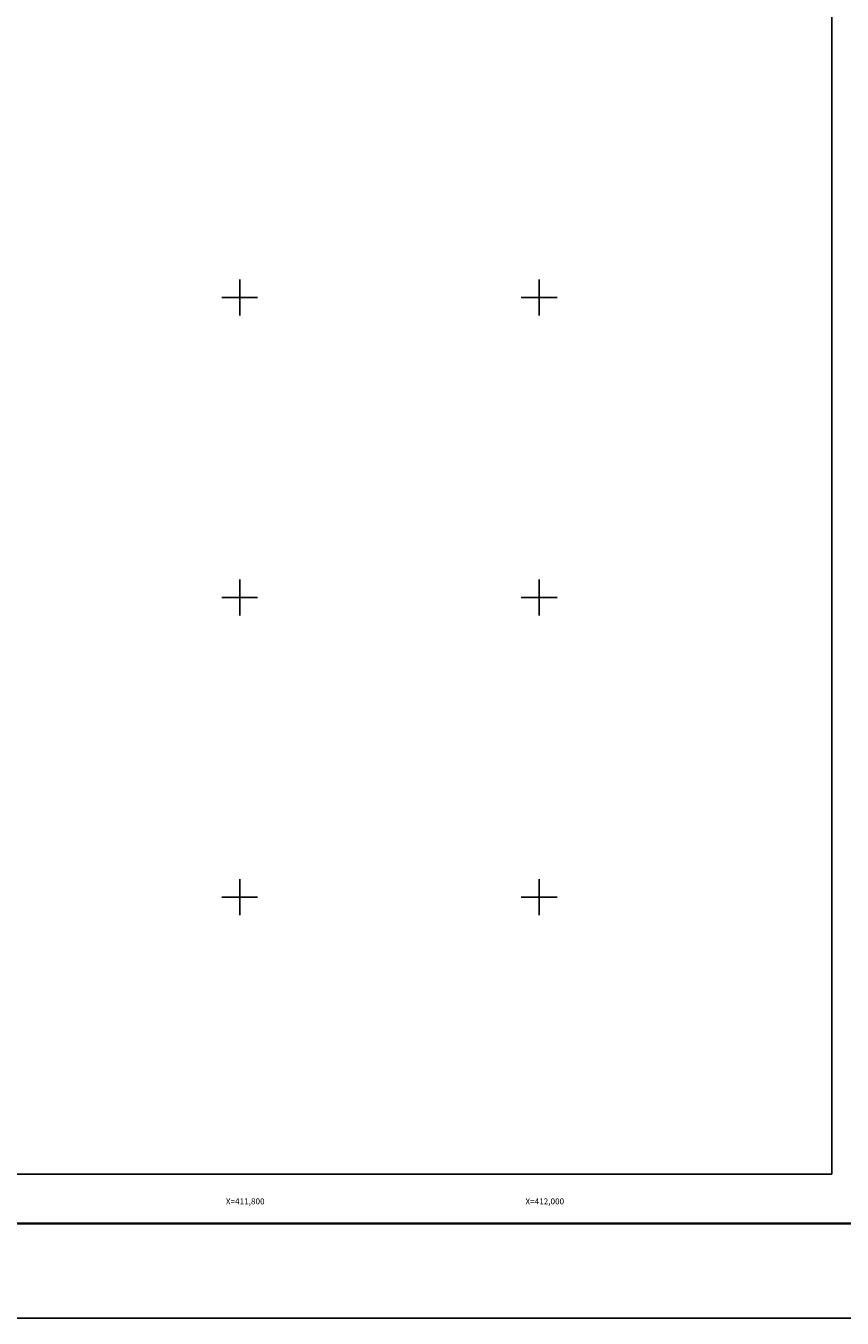
# Model space of a CAD drawing. Extents: x 410271 to 412671, y 2384519 to 2386319.
# Drawn here: x 411657 to 412202, y 2384519 to 2385381 of the extents above; entities that cross this region are included whole.
import ezdxf
from ezdxf.enums import TextEntityAlignment as Align

# ---------------------------------------------------------------- set-up
doc = ezdxf.new("R2010")
doc.units = 0
doc.header["$LTSCALE"] = 40
doc.header["$MEASUREMENT"] = 0
for name, color, linetype in [('CVL_RET_TX', 2, 'Continuous'), ('CVL_RETUTM', 8, 'Continuous'), ('Lomo', 7, 'Continuous')]:
    doc.layers.add(name, color=color, linetype=linetype)
doc.styles.add('HUECA1', font='HUECA1.shx')

msp = doc.modelspace()

# ---------------------------------------------------------------- linework, layer by layer
at = {"layer": 'CVL_RETUTM', "color": 8, "linetype": 'Continuous'}
for p, q in [((411800, 2385212), (411800, 2385188)), ((412000, 2385212), (412000, 2385188)), ((411788, 2385200), (411812, 2385200)), ((411988, 2385200), (412012, 2385200)), ((411800, 2385012), (411800, 2384988)), ((412000, 2385012), (412000, 2384988)), ((411788, 2385000), (411812, 2385000)), ((411988, 2385000), (412012, 2385000)), ((411800, 2384812), (411800, 2384788)), ((412000, 2384812), (412000, 2384788)), ((411788, 2384800), (411812, 2384800)), ((411988, 2384800), (412012, 2384800))]:
    msp.add_line(p, q, dxfattribs=at)
at = {"layer": 'Lomo', "color": 255, "linetype": 'Continuous', "elevation": 0.58}
msp.add_lwpolyline([(410271.07, 2386319.09), (412671.07, 2386319.09), (412671.07, 2384519.09), (410271.07, 2384519.09)], close=True, dxfattribs=at)
at = {"layer": 'Lomo', "color": 7, "linetype": 'Continuous', "elevation": -1.74}
msp.add_lwpolyline([(410395.27, 2386215.21), (412195.27, 2386215.21), (412195.27, 2384615.21), (410395.27, 2384615.21)], close=True, dxfattribs=at)
msp.add_lwpolyline([(410395.27, 2386215.21), (412195.27, 2386215.21), (412195.27, 2384615.21), (410395.27, 2384615.21)], close=True, dxfattribs=at)
msp.add_lwpolyline([(410395.27, 2386215.21), (412195.27, 2386215.21), (412195.27, 2384615.21), (410395.27, 2384615.21)], close=True, dxfattribs=at)
msp.add_lwpolyline([(410395.27, 2386215.21), (412195.27, 2386215.21), (412195.27, 2384615.21), (410395.27, 2384615.21)], close=True, dxfattribs=at)
msp.add_lwpolyline([(410395.27, 2386215.21), (412195.27, 2386215.21), (412195.27, 2384615.21), (410395.27, 2384615.21)], close=True, dxfattribs=at)
msp.add_lwpolyline([(410395.27, 2386215.21), (412195.27, 2386215.21), (412195.27, 2384615.21), (410395.27, 2384615.21)], close=True, dxfattribs=at)
msp.add_lwpolyline([(410395.27, 2386215.21), (412195.27, 2386215.21), (412195.27, 2384615.21), (410395.27, 2384615.21)], close=True, dxfattribs=at)
msp.add_lwpolyline([(410395.27, 2386215.21), (412195.27, 2386215.21), (412195.27, 2384615.21), (410395.27, 2384615.21)], close=True, dxfattribs=at)
msp.add_lwpolyline([(410395.27, 2386215.21), (412195.27, 2386215.21), (412195.27, 2384615.21), (410395.27, 2384615.21)], close=True, dxfattribs=at)
msp.add_lwpolyline([(410395.27, 2386215.21), (412195.27, 2386215.21), (412195.27, 2384615.21), (410395.27, 2384615.21)], close=True, dxfattribs=at)
at = {"layer": 'Lomo', "color": 7, "linetype": 'Continuous', "const_width": 1.6, "elevation": -1.74}
msp.add_lwpolyline([(410336.03, 2384582.18), (412587.88, 2384582.18)], dxfattribs=at)

# ---------------------------------------------------------------- texts
at = {"layer": 'CVL_RET_TX', "color": 7, "style": 'HUECA1'}
for s, p in [('X=411,800', (411816.63, 2384596.99)), ('X=412,000', (412016.63, 2384596.99))]:
    msp.add_text(s, height=4, dxfattribs=at).set_placement(p, align=Align.MIDDLE_RIGHT)

doc.saveas('drawing.dxf')
